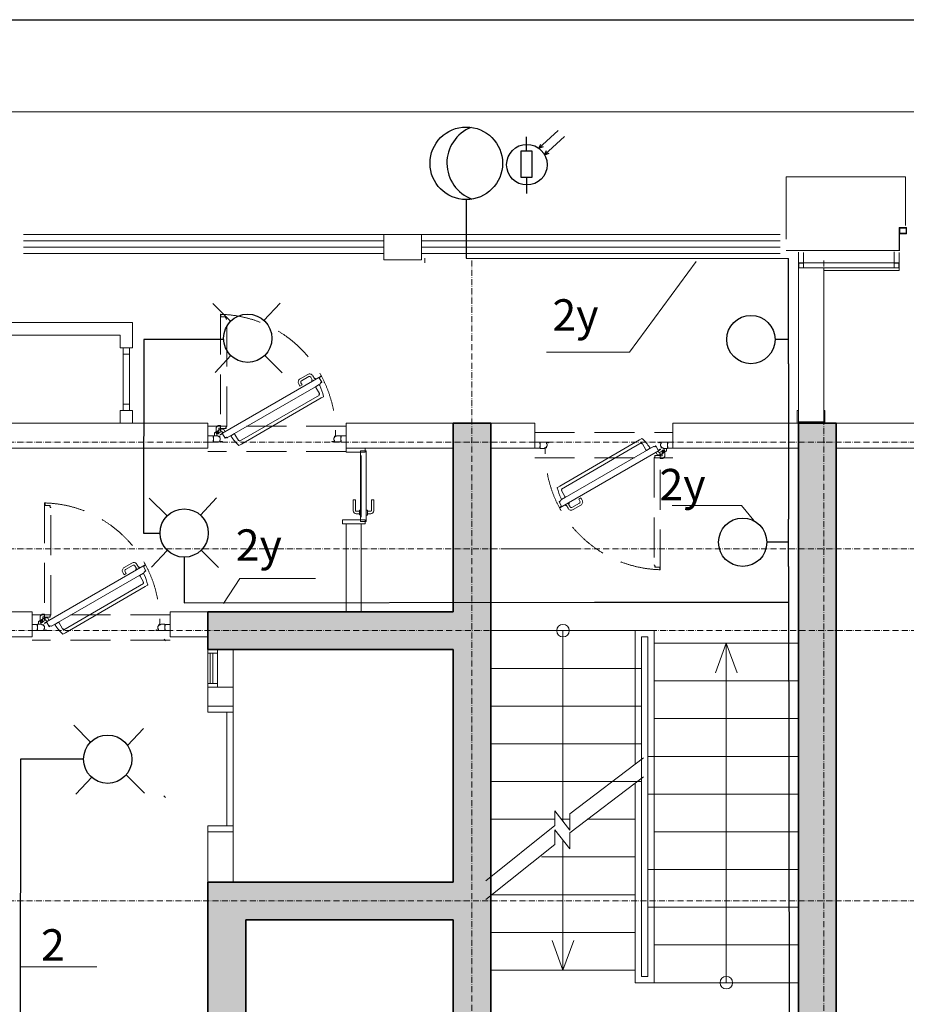
# Model space of a CAD drawing. Units: millimetres. Extents: x 911017 to 3578559, y -910680 to 366122.
# Drawn here: x 1563301 to 1570357, y 189680 to 197511 of the extents above; entities that cross this region are included whole.
import ezdxf

# ---------------------------------------------------------------- set-up
doc = ezdxf.new("R2010")
doc.units = ezdxf.units.MM
doc.header["$LTSCALE"] = 5
doc.linetypes.add('ACAD_ISO10W100', pattern=[18.5, 12, -3, 0.5, -3])
doc.linetypes.add('KALIP$0$HIDDEN', pattern=[9.524999999999995, 6.349999999999998, -3.174999999999998])
doc.layers.get('0').update_dxf_attribs({"lineweight": 18})
doc.layers.get('Defpoints').update_dxf_attribs({"color": 81, "lineweight": 18})
for name, color, linetype, lineweight in [('500', 7, 'Continuous', 18), ('AKS', 7, 'ACAD_ISO10W100', 18), ('demir', 154, 'Continuous', 18), ('DUVAR', 5, 'Continuous', 18), ('gör1', 7, 'Continuous', 18), ('gör2', 252, 'Continuous', 18), ('gör3', 251, 'Continuous', 18), ('KA-PEN', 23, 'Continuous', 18), ('kerpich', 1, 'Continuous', 15), ('kolon', 4, 'Continuous', 35), ('kolon tarama', 22, 'Continuous', 18), ('merdiven', 155, 'Continuous', 18), ('prekast', 14, 'Continuous', 18), ('Двери', 23, 'Continuous', 18), ('Остекление', 161, 'Continuous', 18), ('УТЕПЛЕНИЕ', 45, 'Continuous', 18)]:
    doc.layers.add(name, color=color, linetype=linetype, lineweight=lineweight)
doc.styles.get("Standard").update_dxf_attribs({"font": 'arial.ttf'})

# ---------------------------------------------------------------- blocks, each defined once
blk = doc.blocks.new('KALIP$0$Y K 1')
at = {"layer": 'Defpoints', "linetype": 'KALIP$0$HIDDEN'}
for p, q in [((110.0000000000004, 0), (0, 0)), ((109.9999999999995, -19.99999999999977), (-9.095e-13, -19.99999999999977))]:
    blk.add_line(p, q, dxfattribs=at)
blk.add_lwpolyline([(15.0133288968791, -105.2147609567037), (15.0133288968791, -105.2147609567037), (15.0133288968791, -105.2147609567037, -0.4142135645254845), (14.91332889614568, -105.3147609567095), (14.61332888495235, -105.3147609559528, 0.4142135673598192), (14.51332888494653, -105.4147609576757), (14.51332887302851, -106.1147609552135, -0.414213565644301), (14.31332887079043, -106.3147609552252), (14.11332888495235, -106.3147609559528, 0.4142135623730951), (14.01332888494653, -106.4147609559586), (14.01332886111049, -106.5347609570017), (14.01332888494653, -106.5347609570017, 0.6611121304774744), (14.18263975686568, -106.6068442632095, -0.8162453016744512), (14.36332888501056, -106.9547609548899), (10.43332887779979, -106.9547609565488, 0.41421355827901), (10.33332887779397, -107.0547609551577), (10.33332888734003, -108.9307338607905, -1), (10.01332888733304, -108.9307338607905), (10.01332888733304, -108.9307338607905), (10.01332888733304, -108.9307338607905), (10.01332891415222, -18.2370219315635), (10.01332888077013, -16.2970219302224, -1), (10.33332888077711, -16.2970219302224), (10.33332887123106, -18.03702193379286, 0.4142135579590672), (10.43332887123688, -18.13702193228528), (14.36332887830213, -18.13702193021891, -0.8162452953684084), (14.1826397497789, -18.48493862512987, 0.6611121278507845), (14.01332887838362, -18.55702193183242), (14.01332891415222, -18.55702193183242), (14.01332887838362, -18.67702193290461, 0.4142135623730951), (14.11332887838944, -18.77702193291043), (14.31332886419841, -18.77702192994184, -0.4142135656869223), (14.5133288664656, -18.97702192992437), (14.51332887838361, -19.6770219396858, 0.414213542420111), (14.61332887838944, -19.77702193288132), (14.91332888958277, -19.77702193215373, -0.4142135645254846), (15.01332889031619, -19.87702193215955)], format="xyb", close=True, dxfattribs=at)
blk.add_arc((7.513328914181329, -15.04034389660228), 94.05547076871879, 271.8859963695807, 1.746260584032182, dxfattribs=at)
at = {"layer": 'Двери'}
for points in [[(3.999544697959208, -7.5), (3.999544697959208, -9.015343964099882), (4.399544696439988, -9.015343964099882), (4.399544696439988, -11.01534396409988), (3.999544697959208, -11.01534396409988), (3.999544697959208, -12.5), (0, -12.5), (0, -7.5)], [(106.0004553020408, -7.500000005762558), (106.0004553020408, -9.015343969862442), (105.60045530356, -9.015343969862442), (105.60045530356, -11.01534396986244), (106.0004553020408, -11.01534396986244), (106.0004553020408, -12.50000000576256), (110, -12.50000000576256), (110, -7.500000005762558)], [(5.063660383806564, -14.81001664802898), (5.063660383806564, -12.54034389660228), (7.063660383806562, -12.54034389660228), (7.063660383806562, -14.04034389660228), (6.963660386041738, -14.04034389660228), (6.56366038377746, -14.44034393236506), (6.56366038377746, -15.64034392044414)]]:
    blk.add_lwpolyline(points, close=True, dxfattribs=at)
for points in [[(11.37551759683993, -7.540343906875933, -1), (11.37551759765483, -7.860343906882918), (9.49954469653312, -7.860343897336861, 0.4142135582790023), (9.399544697924284, -7.960343897342682), (9.399544696469093, -8.925343930721283), (9.799544698675165, -8.925343930721283), (9.799544698675165, -10.92534393072128), (9.399544696469093, -10.92534393072128), (9.399544696323572, -11.89034390449524, -1), (9.079544696316589, -11.89034390449524), (9.079544698368409, -11.64034390442248, 0.4142135621685113), (8.979544698362588, -11.54034390448942), (8.979544698377138, -11.54034388065338), (8.859544697334057, -11.54034390448942, 0.4142135623730951), (8.759544697328238, -11.64034390449524), (8.759544696571536, -11.8403438940586, -0.4142135601887395), (8.559544696589, -12.0403438925714), (7.859544699036633, -12.04034390448942, 0.4142135673598192), (7.759544697328237, -12.14034390449524), (7.759544698070385, -12.44034391691093, -0.4142135609452727), (7.659544698064563, -12.54034391642199), (4.499406586954136, -12.54034388065338, -0.4138091023937307), (4.399544697924284, -12.44034397602081), (4.399544697167584, -7.590343952193506, -0.4142135594385411), (4.449544696661178, -7.540343952176044)], [(25.18249406018423, -8.209808208919736), (24.80749406018423, -8.859327261758065), (24.59098770923812, -8.734327261758065, 0.4142135623730951), (24.24948135829201, -8.825833612704175), (21.49948135829201, -13.58897333351859), (21.12448135829201, -14.23849238635692), (18.09339244504648, -12.48849238635691), (18.46839245924915, -11.83897330891884, -0.062786867569271), (24.6089369020095, -4.703238348708978), (26.55749406018423, -5.828238348512531), (90.09469290960362, -42.51145720777964), (91.88525345033024, -43.54523781796847, -0.3267545629589132), (92.00444009314204, -43.81534344534349, -0.0615661292672219), (88.9337945087343, -52.52219222051082), (88.5587945247414, -53.17171124562403), (85.52770561147064, -51.42171124560947), (85.90270561147064, -50.77219219277114), (88.65270561149582, -46.00905247197127, 0.4142135623730951), (88.56119926054971, -45.66754612102516), (88.34469290960362, -45.54254612102518), (88.719692909591, -44.89302706817956)], [(98.62448240314552, -7.540343912638491, 1), (98.62448240231608, -7.860343912645475), (100.5004553034668, -7.860343903099419, -0.4142135582790023), (100.6004553020611, -7.960343903105239), (100.6004553035309, -8.925343936483841), (100.2004553013248, -8.925343936483841), (100.2004553013248, -10.92534393648384), (100.6004553035309, -10.92534393648384), (100.6004553036764, -11.8903439102578, 1), (100.9204553036834, -11.8903439102578), (100.920455301617, -11.64034391018504, -0.4142135621685113), (101.0204553016228, -11.54034391025198), (101.0204553016228, -11.54034388641594), (101.1404553026514, -11.54034391025198, -0.4142135623730951), (101.2404553026572, -11.64034391025779), (101.2404553033993, -11.84034389982116, 0.4142135601887395), (101.440455303411, -12.04034389833396), (102.1404553009488, -12.04034391025198, -0.4142135673598192), (102.2404553026572, -12.1403439102578), (102.240455301915, -12.44034392267349, 0.4142135609452727), (102.3404553019209, -12.54034392218455), (105.5005934130313, -12.54034388641594, 0.4138091023937307), (105.6004553020611, -12.44034398178337), (105.6004553028033, -7.590343957956065, 0.4142135594385411), (105.5504553033242, -7.540343957938602)], [(7.083737909132243, -15.94701995258568), (7.348327290789797, -15.48873770151751, 0.9179603314786922), (7.75222352482356, -14.62656629328874, 1), (7.274434303506633, -15.45412149991842, 0.0427744344733436), (7.348327290789797, -15.48873770151751), (7.083737909132243, -15.94701995258568), (6.537302005135405, -15.63153503631823), (6.390891829739778, -15.08512489431997), (6.990891823779319, -14.04589442010246), (7.537302005135406, -13.89948422874935), (11.00140360237625, -15.8994842597186, 0.4142135623730951), (11.13800614276264, -15.86288171933803), (11.83800615869068, -14.65044612194056), (13.57005696625956, -15.65044612194056), (12.57005696625956, -17.38249692950944), (10.5210188606081, -17.93153503520064)], [(89.35666485102195, -53.63236191324261), (89.35666485102195, -53.63236191324261), (89.35666485102195, -53.63236191324261, -0.4142135645254845), (89.3932673910387, -53.76896445425911), (89.2432673847867, -54.0287720847098, 0.4142135673598192), (89.27986992665437, -54.16537462595477), (89.88608770121216, -54.51537463504499, -0.414213565644301), (89.95929278084749, -54.78857971773866), (89.85929278857115, -54.96178478660202, 0.4142135623730951), (89.89589532895174, -55.09838732698843), (89.9998183663912, -55.15838734815258), (89.99981837830921, -55.15838732750997, 0.6611121304774744), (90.1468997886335, -55.04780146439499, -0.8162453016744512), (90.53854904610185, -55.06527843507408), (88.57354904393313, -58.46875827902109, 0.41421355827901), (88.61015158310386, -58.60536081870897), (90.23479178096618, -59.54334726325824, -1), (90.07479178096268, -59.8204753924753), (90.07479178096268, -59.8204753924753), (90.07479178096268, -59.8204753924753), (11.53173330015396, -14.4736194046357), (9.85164399895967, -13.50361943287489, -1), (10.01164399896316, -13.22649130365782), (11.51852819986716, -14.09649131371018, 0.4142135579590672), (11.65513073894292, -14.0598887725729), (13.620130740686, -10.65640892854819, -0.8162452953684084), (13.83109087261801, -10.98684865149246, 0.6611121278507845), (13.80886141171356, -11.16951782060893), (13.80886142959787, -11.16951778963241), (13.91278446109623, -11.22951782114502, 0.4142135623730951), (14.04938700148264, -11.19291528076445), (14.14938699180364, -11.01971021080578, -0.4142135656869223), (14.4225920736916, -10.94650512808399), (15.02880987075336, -11.2965051226434, 0.414213542420111), (15.16541240524186, -11.25990257885768), (15.31541241020842, -11.00009494766484, -0.4142135645254846), (15.45201495095861, -10.96349240665415)], [(73.3125400766232, -57.76380840856537, -0.4142135623773573), (72.2144638652917, -53.66573219717426), (73.21446386529512, -51.93368138965774), (74.94651467286398, -52.93368138965774), (73.94651467284605, -54.66573219719946, 0.4142135623773572), (74.31254007662321, -56.0317576009965), (80.37471790313951, -59.53175760101107, 0.4142135623763739), (81.74074330693118, -59.16573219721401), (83.04074331881965, -56.91406612672487), (82.7442119624439, -56.74286366829816, -0.414213562361729), (82.6527056114905, -56.40135731736466), (83.02770561147258, -55.75183826449918), (85.78583183376078, -57.34424318139624), (85.41083183376078, -57.99376223423457, -0.4142135623730951), (85.06932548281468, -58.08526858518067), (84.77279412638852, -57.91406612672487), (83.47279411450732, -60.16573219720141, -0.4142135623763734), (79.37471790313951, -61.26380840857995)]]:
    blk.add_lwpolyline(points, format="xyb", close=True, dxfattribs=at)
at = {"layer": 'Двери', "color": 8, "linetype": 'KALIP$0$HIDDEN'}
blk.add_lwpolyline([(6.513328914181329, -15.12164520099759), (7.042507676538662, -15.12164520155056, 0.9179603314786922), (7.991118135498255, -15.04034389660228, 1), (7.035539692864404, -15.04034389660228, 0.0427744344733436), (7.042507676538662, -15.12164520155056), (6.513328914181329, -15.12164520099759), (6.513328914181329, -14.49067536846269), (6.913328890339471, -14.09067536619841), (8.113328878418544, -14.09067536619841), (8.51332891418133, -14.49067536846269), (8.513328878412722, -18.49067536844813, 0.4142135623730951), (8.613328878418544, -18.59067536845396), (10.01332891418133, -18.59067536619841), (10.01332891418133, -20.59067536619841), (8.01332891418133, -20.59067536619841), (6.513328914181329, -19.09067536622751)], format="xyb", close=True, dxfattribs=at)
at = {"layer": 'Двери'}
for centre, start, end in [((8.90296750809648, -11.80830860137939), 214.265850371343, 324.0357716802782), ((11.06883121575811, -8.272379279136658), 34.26584670767681, 144.0357679121822), ((98.93116878424186, -8.272379284899216), 35.96423208781776, 145.7341532923232), ((101.0970324919035, -11.80830860714195), 215.9642283197218, 325.7341496286571)]:
    blk.add_arc(centre, 0.4120798684869035, start, end, dxfattribs=at)

msp = doc.modelspace()

# ---------------------------------------------------------------- hatches: boundary and pattern name
at = {"layer": 'kolon tarama'}
h = msp.add_hatch(dxfattribs=at)
h.set_pattern_fill('ANSI35', color=256, scale=800, angle=360, style=0)
h.set_pattern_definition([(44.99999999999999, (-1896304.192063475, -1501232.35471745), (-141.4213562373094, 141.4213562373096), []), (44.99999999999999, (-1896162.770707475, -1501232.35471745), (-141.4213562373094, 141.4213562373096), [250, -50, 0, -50])])
h.paths.add_polyline_path([(1578849.393977066, 185301.954574369), (1578849.393977066, 185601.954574369), (1577649.393977066, 185601.954574369), (1577649.393977066, 185301.954574369)])
h.paths.add_polyline_path([(1578849.393977066, 181601.954574369), (1578849.393977066, 182001.954574369), (1577649.393977066, 181964.7868992538), (1577649.393977066, 181601.954574369)])
h.paths.add_polyline_path([(1578849.393977066, 188901.9545743697), (1578849.393977066, 189301.9545743698), (1577649.393977066, 189301.9545743698), (1577649.393977066, 188901.9545743697)])
h.paths.add_polyline_path([(1573149.393977065, 188901.954574369), (1573549.393977065, 188901.954574369), (1573549.393977065, 189701.9545743698), (1573549.393977065, 189901.9545743698), (1573149.393977065, 189901.9545743698)])
h.paths.add_polyline_path([(1573549.393977065, 194301.9545743698), (1573149.393977065, 194301.9545743698), (1573149.393977065, 193101.9545743698), (1573549.393977065, 193101.9545743698)])
h.paths.add_polyline_path([(1577649.393977066, 193101.9545743698), (1578849.393977066, 193101.9545743698), (1578849.393977066, 193501.9545743691), (1578049.393977065, 193501.9545743691), (1578049.393977065, 194301.9545743698), (1577649.393977066, 194301.9545743698)])
h.paths.add_polyline_path([(1559549.393977065, 177801.954574369), (1559149.393977065, 177801.954574369), (1559149.393977065, 176601.954574369), (1559549.393977065, 176601.954574369)])
h.paths.add_polyline_path([(1562799.393977065, 176601.954574369), (1563199.393977066, 176601.954574369), (1563199.393977066, 177801.954574369), (1562799.393977065, 177801.954574369)])
h.paths.add_polyline_path([(1566299.393977065, 176601.954574369), (1566499.393977065, 176601.954574369), (1566499.393977065, 177801.954574369), (1566299.393977065, 177801.954574369), (1566199.393977066, 177801.954574369), (1566199.393977066, 176601.954574369)])
h.paths.add_polyline_path([(1569899.393977066, 176601.954574369), (1569899.393977066, 177801.954574369), (1569499.393977065, 177801.954574369), (1569499.393977065, 176601.954574369)])
h.paths.add_polyline_path([(1573549.393977065, 176601.954574369), (1573549.393977065, 177801.954574369), (1573149.393977065, 177801.954574369), (1573149.393977065, 176601.954574369)])
h.paths.add_polyline_path([(1578049.393977065, 177401.954574369), (1578849.393977066, 177401.954574369), (1578849.393977066, 177801.954574369), (1577649.393977066, 177801.954574369), (1577649.393977066, 177301.9545726868), (1577649.393977066, 176601.954574369), (1578049.393977065, 176601.954574369)])
h.paths.add_polyline_path([(1563199.393977066, 185301.954574369), (1563199.393977066, 185601.954574369), (1559149.393977065, 185601.954574369), (1559149.393977065, 185301.954574369)])
h.paths.add_polyline_path([(1564549.393977066, 185601.954574369), (1564549.393977066, 185301.954574369), (1568149.393977066, 185301.954574369), (1568149.393977066, 185601.954574369)])
h.paths.add_polyline_path([(1569499.393977065, 185601.954574369), (1569499.393977065, 185301.954574369), (1573549.393977065, 185301.954574369), (1573549.393977065, 185601.954574369)])
h.paths.add_polyline_path([(1559549.393977065, 182001.954574369), (1559149.393977065, 182001.954574369), (1559149.393977065, 181201.954574369), (1559149.393977065, 181001.954574369), (1559549.393977065, 181001.954574369), (1559549.393977065, 181201.954574369)])
h.paths.add_polyline_path([(1562799.393977065, 181601.954574369), (1563199.393977066, 181601.954574369), (1563199.393977066, 182401.954574369), (1563199.39397706, 182601.954574369), (1562799.393977065, 182601.954574369), (1562799.393977065, 182401.954574369)])
h.paths.add_polyline_path([(1564549.393977066, 181901.954574369), (1564549.393977066, 181601.954574369), (1568149.393977066, 181601.954574369), (1568149.393977066, 181901.954574369)])
h.paths.add_polyline_path([(1569899.393977066, 182601.954574369), (1569499.393977065, 182601.954574369), (1569499.393977065, 182401.954574369), (1569499.393977065, 181601.954574369), (1569899.393977066, 181601.954574369)])
h.paths.add_polyline_path([(1573149.393977065, 181251.954574369), (1573149.393977065, 181001.954574369), (1573549.393977065, 181001.954574369), (1573549.393977065, 181251.954574369), (1573549.393977065, 182001.954574369), (1573149.393977065, 182001.954574369)])
h.paths.add_polyline_path([(1566749.393977065, 190651.9545743691), (1564799.393977065, 190651.9545743691), (1564799.393977065, 187701.954574369), (1565099.393977065, 187701.954574369), (1565099.393977065, 190351.9545743691), (1566749.393977065, 190351.9545743691), (1566749.393977066, 187701.954574369), (1567049.393977065, 187701.954574369), (1567049.393977065, 194301.9545743698), (1566749.393977065, 194301.9545743698), (1566749.393977065, 192801.9545743691), (1565099.393977065, 192801.9545743691), (1564799.393977065, 192801.9545743691), (1564799.393977064, 192501.9545743691), (1566749.393977065, 192501.9545743691)])
h.paths.add_polyline_path([(1569499.393977065, 188451.954574369), (1569799.393977065, 188451.954574369), (1569799.393977065, 194301.9545743698), (1569499.393977065, 194301.9545743698)])
h.paths.add_polyline_path([(1555049.393977065, 181601.954574369), (1555049.393977065, 182001.954574369), (1553849.393977066, 182001.954574369), (1553849.393977066, 181601.954574369)])
h.paths.add_polyline_path([(1553849.393977066, 185601.954574369), (1553849.393977066, 185301.954574369), (1555049.393977065, 185301.954574369), (1555049.393977065, 185601.954574369)])
h.paths.add_polyline_path([(1555049.393977065, 188901.954574369), (1555049.393977065, 189301.9545743698), (1553849.393977066, 189301.9545743698), (1553849.393977066, 188901.9545743697)])
h.paths.add_polyline_path([(1554649.393977065, 193501.9545743691), (1553849.393977066, 193501.9545743691), (1553849.393977066, 193101.9545743698), (1555049.393977065, 193101.9545743698), (1555049.393977065, 193701.9545743698), (1555049.393977065, 194301.9545743698), (1554649.393977065, 194301.9545743698)])
h.paths.add_polyline_path([(1559549.393977065, 194301.9545743698), (1559149.393977065, 194301.9545743698), (1559149.393977065, 193101.9545743698), (1559549.393977065, 193101.9545743698)])
h.paths.add_polyline_path([(1559549.393977065, 189701.9545743698), (1559549.393977065, 189901.9545743698), (1559149.393977065, 189901.9545743698), (1559149.393977065, 189701.9545743698), (1559149.393977065, 188901.954574369), (1559549.393977065, 188901.954574369)])
h.paths.add_polyline_path([(1563199.393977066, 194301.9545743698), (1562899.393977065, 194301.9545743698), (1562899.393977065, 188451.954574369), (1563199.393977066, 188451.954574369)])
h.paths.add_polyline_path([(1554649.393977065, 177401.954574369), (1554649.393977065, 176601.954574369), (1555049.393977065, 176601.954574369), (1555049.393977065, 177801.954574369), (1553849.393977066, 177801.954574369), (1553849.393977066, 177401.954574369)])

# ---------------------------------------------------------------- linework, layer by layer
at = {"color": 6, "lineweight": 25}
for p, q in [((1567431.616013466, 196488.3172087229), (1567586.131110571, 196629.586007879)), ((1567335.292859037, 196468.1193209069), (1567335.292859037, 196578.384457638)), ((1567477.704059999, 196436.7896168721), (1567636.815271728, 196582.260514113)), ((1567431.616013466, 196488.3172087229), (1567447.134731323, 196521.6215307999)), ((1567431.616013466, 196488.3172087229), (1567469.491152668, 196501.872216496)), ((1567477.730958711, 196436.8142096065), (1567493.358734227, 196469.9992480563)), ((1567477.730958711, 196436.8142096065), (1567515.715155573, 196450.2499337524)), ((1567335.292859037, 196255.2771305399), (1567335.292859037, 196127.6598491369))]:
    msp.add_line(p, q, dxfattribs=at)
at = {"color": 6, "lineweight": 30}
for p, q in [((1566854.953454637, 196080.0785090913), (1566854.953454637, 195613.4597023615)), ((1566854.953454637, 195613.4597023615), (1569420.057774411, 195610.425578815)), ((1569419.518461026, 195154.4800405511), (1569420.057774411, 195610.425578815)), ((1564837.789479121, 195254.7807455104), (1564979.861986085, 195112.8698281742)), ((1564837.789479121, 195254.7807455104), (1564979.861986085, 195112.8698281742)), ((1565372.65653618, 195255.9658277897), (1565244.605252646, 195119.4960973798)), ((1565372.65653618, 195255.9658277897), (1565244.605252646, 195119.4960973798)), ((1569419.453342546, 194773.5347109388), (1569419.518461026, 195154.4800405511)), ((1564288.489035058, 194966.3911019154), (1564285.023465056, 193427.9852910801)), ((1564923.836422852, 194966.4079442195), (1564288.489035, 194966.3758096298)), ((1569419.486428702, 194967.089852834), (1569311.936084037, 194967.1082374009)), ((1564981.660715317, 194839.2648561783), (1564855.299500026, 194704.5963037887)), ((1564981.660715317, 194839.2648561783), (1564855.299500026, 194704.5963037887)), ((1565251.788145189, 194841.2529509131), (1565390.174188184, 194703.0243046565)), ((1565251.788145189, 194841.2529509131), (1565390.174188184, 194703.0243046565)), ((1569419.453342546, 194773.5347109388), (1569418.644202231, 193538.3057796708)), ((1564331.988790647, 193705.9453004102), (1564474.061297611, 193564.034383074)), ((1564866.855847706, 193707.1303826895), (1564738.804564172, 193570.6606522796)), ((1569418.019599857, 193161.1846618861), (1569418.644202231, 193538.3057796708)), ((1564285.023465056, 193427.9852910801), (1564413.370992649, 193428.0522101744)), ((1569417.105284438, 193355.0213880036), (1569247.336821313, 193354.7581883483)), ((1564475.860026843, 193290.4294110781), (1564349.498811552, 193155.7608586886)), ((1564745.987456715, 193292.417505813), (1564884.37349971, 193154.1888595563)), ((1564609.917683477, 193235.9475554146), (1564609.917683477, 192874.2356568332)), ((1569418.019599857, 193161.1846618861), (1569426.935021058, 188987.7973221)), ((1564609.917683477, 192874.2356568332), (1567874.111233608, 192877.3830156947)), ((1567874.10920476, 192877.332543219), (1569418.447316543, 192877.354574368))]:
    msp.add_line(p, q, dxfattribs=at)
for p, q in [((1566524.74631161, 195613.4597023615), (1566524.74631161, 195575.666311335)), ((1568154.111233608, 194867.354574368), (1568684.111233608, 195587.354574368)), ((1567494.111233608, 194867.354574368), (1568154.111233608, 194867.354574368)), ((1568494.111233608, 193647.354574368), (1569044.111233608, 193647.354574368)), ((1569044.111233608, 193647.354574368), (1569144.111233608, 193527.354574368)), ((1565054.111233608, 193067.354574368), (1564924.111233608, 192867.354574368)), ((1565654.111233608, 193067.354574368), (1565054.111233608, 193067.354574368)), ((1563914.111233608, 189977.354574368), (1563304.111233608, 189977.354574368))]:
    msp.add_line(p, q)
at = {"color": 5}
for p, q in [((1567719.966345439, 193301.9545743677), (1567149.144311589, 193301.9545743677)), ((1564449.81778246, 192583.0306678889), (1564462.168147234, 192570.8909753003)), ((1564448.990683529, 191338.011634103), (1564461.341048304, 191325.8719415143)), ((1564950.878533197, 191131.7507098823), (1564948.081613041, 191128.388468598))]:
    msp.add_line(p, q, dxfattribs=at)
at = {"color": 5, "lineweight": 30}
for p, q in [((1563730.728262807, 191900.970875946), (1563865.674634208, 191765.4128065129)), ((1564287.02566497, 191874.0645912422), (1564159.549439066, 191738.1792026813)), ((1563307.720324454, 191630.6615786197), (1563303.107509758, 186728.5309204276)), ((1563809.081254936, 191629.2200499092), (1563307.718968002, 191629.2200499092)), ((1563874.599499003, 191485.4549866139), (1563748.238283712, 191350.7864342244)), ((1564148.213677139, 191505.3958888978), (1564294.679850015, 191360.35920285))]:
    msp.add_line(p, q, dxfattribs=at)
at = {"color": 6, "lineweight": 25}
msp.add_lwpolyline([(1567292.83209744, 196468.1193209069), (1567377.753620634, 196468.1193209069), (1567377.753620634, 196255.2771305399), (1567292.83209744, 196255.2771305399)], close=True, dxfattribs=at)
at = {"ltscale": 0.7}
for points in [[(1568249.393977066, 192351.9545743678), (1567049.393977065, 192351.9545743678), (1567049.393977065, 192051.9545743692), (1568249.393977066, 192051.9545743692)], [(1568249.393977065, 191751.9545743706), (1567049.393977064, 191751.9545743706), (1567049.393977064, 191451.954574372), (1568249.393977065, 191451.954574372)], [(1568299.393977065, 191651.9545743691), (1569499.393977064, 191651.9545743691), (1569499.393977064, 191351.9545743692), (1568299.393977065, 191351.9545743692), (1568299.393977065, 191651.9545743691)], [(1568299.393977066, 190751.9545743691), (1569499.393977065, 190751.9545743691), (1569499.393977065, 190451.9545743692), (1568299.393977066, 190451.9545743692), (1568299.393977066, 190751.9545743691)]]:
    msp.add_lwpolyline(points, close=True, dxfattribs=at)
at = {"color": 6, "lineweight": 25}
for centre, radius in [((1566854.953454637, 196368.5604216065), 288.4819125151262), ((1567337.209218104, 196357.501369806), 161.3239806167752)]:
    msp.add_circle(centre, radius, dxfattribs=at)
at = {"color": 6, "lineweight": 30}
for centre in [(1565115.718371951, 194976.9545743689), (1565115.718371951, 194976.9545743689), (1569119.764510183, 194967.1082374009), (1564609.917683477, 193428.1191292687), (1569054.570646389, 193354.7581883483)]:
    msp.add_circle(centre, 192.1715738541361, dxfattribs=at)
at = {"color": 5, "lineweight": 30}
msp.add_circle((1564001.252828791, 191629.2200499092), 192.1715738541361, dxfattribs=at)
at = {"color": 6, "lineweight": 25}
msp.add_arc((1567006.798586246, 196370.4189514219), 306.0434027209436, 111.8274607747056, 249.5750286749831, dxfattribs=at)
at = {"layer": '500', "color": 7, "lineweight": 25}
msp.add_line((1547266.022550083, 197510.634418471), (1589489.45807363, 197510.634418471), dxfattribs=at)
at = {"layer": '500'}
msp.add_line((1588769.131359033, 196777.0325249131), (1549269.131359035, 196777.0325249131), dxfattribs=at)
at = {"layer": 'AKS', "ltscale": 0.8}
for p, q in [((1566899.393977065, 195596.2240438152), (1566899.393977065, 174574.1664848001)), ((1569699.393977065, 195595.5591946191), (1569699.393977065, 174574.1664848001)), ((1551294.136574742, 194151.9545743691), (1581301.473026555, 194151.9545743691)), ((1551294.136574742, 193301.9545743677), (1581301.473026555, 193301.9545743677)), ((1551228.71488879, 192651.9545743677), (1581301.473026555, 192651.9545743677)), ((1551294.136574742, 190501.9545743691), (1581301.473026555, 190501.9545743691))]:
    msp.add_line(p, q, dxfattribs=at)
at = {"layer": 'demir'}
for p, q in [((1570299.393977065, 195808.1591457194), (1570299.393977066, 195858.1591457194)), ((1570299.393977065, 195808.1591457194), (1570299.393977065, 195676.2917309406)), ((1570302.393977066, 195808.1591457194), (1570302.393977066, 195673.2917309399)), ((1570299.393977065, 195676.2917309406), (1569399.393977066, 195676.2917309406)), ((1570255.749708954, 195576.2917309406), (1569544.226121509, 195576.2917309406)), ((1569489.393977065, 194301.9545743698), (1569489.393977065, 194401.9545743698)), ((1569489.393977065, 194401.9545743698), (1569499.39397707, 194401.954574368)), ((1569499.393977065, 194311.9545743698), (1569499.393977065, 194401.954574368)), ((1569699.393977065, 194311.9545743717), (1569699.393977065, 194401.9545743717)), ((1569699.393977065, 194401.9545743717), (1569709.393977065, 194401.9545743717)), ((1569709.393977065, 194401.9545743717), (1569709.393977065, 194301.9545743717)), ((1569499.393977065, 194301.9545743698), (1569489.393977065, 194301.9545743698)), ((1569699.393977065, 194311.9545743717), (1569499.393977065, 194311.9545743698)), ((1569709.393977065, 194301.9545743717), (1569499.393977065, 194301.9545743698))]:
    msp.add_line(p, q, dxfattribs=at)
at = {"layer": 'demir', "ltscale": 0.7}
for p, q in [((1569499.393977066, 195576.2917309406), (1569499.393977066, 195661.2287080861)), ((1569539.393977066, 195576.2917309406), (1569539.393977066, 195658.0343184564)), ((1570259.393977065, 195576.2917309406), (1570259.393977065, 195663.4200102566)), ((1570299.393977065, 195576.2917309406), (1570299.393977065, 195659.8940917209))]:
    msp.add_line(p, q, dxfattribs=at)
at = {"layer": 'demir'}
for points in [[(1570359.393977065, 195808.1591457194), (1570299.393977065, 195808.1591457194), (1570299.393977065, 195858.1591457194), (1570359.393977065, 195858.1591457194)], [(1570354.393977065, 195813.1591457194), (1570304.393977065, 195813.1591457194), (1570304.393977065, 195853.1591457194), (1570354.393977065, 195853.1591457194)], [(1569499.393977066, 195536.2917309406), (1569539.393977066, 195536.2917309406), (1569539.393977066, 195576.2917309406), (1569499.393977066, 195576.2917309406)], [(1569501.393977066, 195538.2917309396), (1569537.393977066, 195538.2917309396), (1569537.393977066, 195574.2917309396), (1569501.393977066, 195574.2917309396)], [(1570259.393977066, 195536.2917309406), (1570299.393977066, 195536.2917309406), (1570299.393977066, 195576.2917309406), (1570259.393977066, 195576.2917309406)], [(1570261.393977067, 195538.2917309396), (1570297.393977067, 195538.2917309396), (1570297.393977067, 195574.2917309396), (1570261.393977067, 195574.2917309396)]]:
    msp.add_lwpolyline(points, close=True, dxfattribs=at)
at = {"layer": 'DUVAR'}
for p, q in [((1566499.393977066, 195801.9545743689), (1566199.393977065, 195801.9545743689)), ((1566199.393977065, 195801.9545743689), (1566199.393977065, 195601.9545743689)), ((1566499.393977066, 195601.9545743689), (1566499.393977066, 195801.9545743689)), ((1566199.393977065, 195601.9545743689), (1566499.393977066, 195601.9545743689)), ((1569499.393977064, 194301.9545743698), (1569499.393977063, 195536.2917309406)), ((1569499.393977065, 195536.2917309406), (1569699.393977064, 195536.2917309406)), ((1569699.393977065, 194301.9545743698), (1569699.393977064, 195536.2917309406)), ((1563199.393977066, 194301.9545743698), (1564799.393977065, 194301.9545743698)), ((1564799.393977065, 194101.9545743691), (1564799.393977065, 194301.9545743698)), ((1565899.393977065, 194301.9545743698), (1566749.393977065, 194301.9545743698)), ((1565899.393977065, 194101.9545743691), (1565899.393977065, 194301.9545743698)), ((1567049.393977065, 194301.9545743698), (1567399.393977063, 194301.9545743698)), ((1567399.393977063, 194101.9545743121), (1567399.393977063, 194301.9545743121)), ((1568499.393977062, 194301.9545743698), (1569499.393977065, 194301.9545743698)), ((1568499.393977063, 194101.9545743691), (1568499.393977062, 194301.9545743698)), ((1570699.393977058, 194301.9545743698), (1569799.393977065, 194301.9545743698)), ((1563199.393977066, 194101.9545743691), (1564799.393977065, 194101.9545743691)), ((1565899.393977065, 194101.9545743691), (1566749.393977065, 194101.9545743691)), ((1567049.393977065, 194101.9545743691), (1567399.393977063, 194101.9545743691)), ((1568499.393977062, 194101.9545743691), (1569499.393977065, 194101.9545743691)), ((1570699.393977058, 194101.9545743691), (1569799.393977065, 194101.9545743691)), ((1563199.393977066, 192801.9545743691), (1563399.393977065, 192801.9545743691)), ((1563399.393977065, 192601.9545743684), (1563399.393977065, 192801.9545743691)), ((1564499.393977065, 192801.9545743691), (1564799.393977065, 192801.9545743691)), ((1564499.393977065, 192601.9545743684), (1564499.393977065, 192801.9545743691)), ((1563199.393977066, 192601.9545743684), (1563399.393977065, 192601.9545743684)), ((1564499.393977065, 192601.9545743684), (1564799.393977065, 192601.9545743684)), ((1564799.393977065, 192201.9545743691), (1564799.393977065, 192051.9545743691)), ((1564999.393977066, 192201.9545743691), (1564799.393977065, 192201.9545743691)), ((1564999.393977066, 192201.9545743691), (1564999.393977066, 192051.9545743691)), ((1564999.393977066, 192051.9545743691), (1564799.393977065, 192051.9545743691)), ((1564799.393977065, 191051.9545743691), (1564799.393977065, 190651.9545743691)), ((1564999.393977066, 191051.9545743691), (1564799.393977065, 191051.9545743691)), ((1564999.393977066, 191051.9545743691), (1564999.393977066, 190651.9545743691))]:
    msp.add_line(p, q, dxfattribs=at)
at = {"layer": 'DUVAR', "ltscale": 100}
for p, q in [((1564199.39398083, 195101.9545743698), (1563199.39398083, 195101.9545743689)), ((1564199.39398083, 194901.9545743698), (1564199.39398083, 195101.9545743689)), ((1564099.39398083, 195001.9545743698), (1563199.39398083, 195001.9545743689)), ((1564099.39398083, 194901.9545743698), (1564099.39398083, 195001.9545743698)), ((1564099.39398083, 194901.9545743698), (1564199.39398083, 194901.9545743698)), ((1564099.39398083, 194301.9545743815), (1564099.39398083, 194401.9545743698)), ((1564099.39398083, 194401.9545743698), (1564199.39398083, 194401.9545743698)), ((1564199.39398083, 194301.9545743815), (1564199.39398083, 194401.9545743698))]:
    msp.add_line(p, q, dxfattribs=at)
at = {"layer": 'gör1'}
for p, q in [((1563332.042766837, 195751.9545743684), (1566199.393977065, 195751.9545743684)), ((1563332.042766837, 195701.9545743684), (1566199.393977065, 195701.9545743684)), ((1566499.393977066, 195751.9545743684), (1569351.661240541, 195751.9545743684)), ((1566499.393977066, 195701.9545743684), (1569351.661240541, 195701.9545743682))]:
    msp.add_line(p, q, dxfattribs=at)
at = {"layer": 'gör2'}
for p, q in [((1563332.042766837, 195801.9545743682), (1566199.393977065, 195801.9545743689)), ((1566499.393977066, 195801.9545743691), (1569351.661240541, 195801.9545743696)), ((1563332.042766837, 195651.954574368), (1566199.393977065, 195651.9545743684)), ((1566499.393977066, 195651.9545743689), (1569351.661240541, 195651.9545743696)), ((1566019.393977063, 194044.4760732998), (1566019.394027167, 193555.5007587757))]:
    msp.add_line(p, q, dxfattribs=at)
at = {"layer": 'gör3'}
for p, q in [((1570349.393977065, 196260.2393278307), (1569399.393977066, 196260.2393278307)), ((1569399.393977066, 196260.2393278307), (1569399.393977066, 195765.3372853019)), ((1570349.393977065, 196260.2393278307), (1570349.393977065, 195873.7878334606)), ((1564799.393977065, 192231.9545743691), (1564799.393977065, 192471.9545743696)), ((1564874.393977065, 192231.9545743689), (1564874.393977065, 192471.9545743691)), ((1564999.393977066, 192501.9545743691), (1564999.393977066, 192201.9545743691))]:
    msp.add_line(p, q, dxfattribs=at)
at = {"layer": 'KA-PEN', "ltscale": 20}
for p, q in [((1564124.39398083, 194851.9545743698), (1564124.39398083, 194451.9545743698)), ((1564174.39398083, 194851.9545743698), (1564174.39398083, 194451.9545743698))]:
    msp.add_line(p, q, dxfattribs=at)
at = {"layer": 'KA-PEN', "linetype": 'Continuous'}
for p, q in [((1566014.393926948, 193520.9545743701), (1566014.393977117, 194082.9545743703)), ((1566059.393977065, 194082.9545743703), (1566014.393977117, 194082.9545743703)), ((1566059.393926948, 193520.9545743696), (1566059.393977065, 194081.9545743712)), ((1566059.393977065, 194082.9545743703), (1566059.393977065, 194081.9545743712)), ((1566059.393926948, 193520.9545743696), (1566014.393926948, 193520.9545743701))]:
    msp.add_line(p, q, dxfattribs=at)
at = {"layer": 'KA-PEN', "ltscale": 20}
for points in [[(1564174.39398083, 194851.9545743698), (1564174.39398083, 194901.9545743698), (1564124.39398083, 194901.9545743698), (1564124.39398083, 194851.9545743698)], [(1564174.39398083, 194401.9545743698), (1564174.39398083, 194451.9545743698), (1564124.39398083, 194451.9545743698), (1564124.39398083, 194401.9545743698)]]:
    msp.add_lwpolyline(points, close=True, dxfattribs=at)
at = {"layer": 'KA-PEN', "linetype": 'Continuous'}
for points in [[(1566019.393977065, 194101.9545743689), (1566049.393977065, 194101.9545743689), (1566049.393977065, 194071.9545743689), (1565899.393977065, 194071.9545743689), (1565899.393977065, 194101.9545743689)], [(1566019.393977065, 194101.9545743703), (1566049.393977065, 194101.9545743703), (1566049.393977065, 194082.9545743703)], [(1565899.394027182, 193501.9545743698), (1565869.394027182, 193501.9545743698), (1565869.394027182, 193531.9545743689), (1566049.394027182, 193531.9545743689), (1566049.394027182, 193501.9545743689), (1566019.394027182, 193501.9545743689)], [(1566019.393926947, 193501.9545743698), (1566049.393926947, 193501.9545743698), (1566049.393926948, 193520.9545743696)]]:
    msp.add_lwpolyline(points, dxfattribs=at)
at = {"layer": 'KA-PEN'}
for points in [[(1566004.393926947, 193600.9545743694), (1565979.393926947, 193600.9545743705, -0.4142135623730951), (1565974.393926947, 193605.9545743705), (1565974.393926946, 193690.9545743694), (1565954.393926946, 193690.9545743687), (1565954.393926947, 193605.9545743703)], [(1566069.393926947, 193600.9545743696), (1566094.393926947, 193600.9545743717, 0.4142135623730951), (1566099.393926947, 193605.954574371), (1566099.393926946, 193690.9545743696), (1566119.393926946, 193690.9545743698), (1566119.393926947, 193605.9545743715)], [(1566014.393926947, 193570.9545743691), (1566009.393926947, 193570.9545743694, -0.4142135623730951), (1566004.393926947, 193575.9545743694), (1566004.393926947, 193605.9545743694, -0.4142135623730951), (1566009.393926947, 193610.9545743696), (1566014.393926947, 193610.9545743694)], [(1566059.393926947, 193570.9545743703), (1566064.393926947, 193570.9545743703, 0.4142135623730951), (1566069.393926947, 193575.9545743694), (1566069.393926947, 193605.9545743696, 0.4142135623730951), (1566064.393926947, 193610.9545743696), (1566059.393926947, 193610.9545743696)]]:
    msp.add_lwpolyline(points, format="xyb", dxfattribs=at)
for points in [[(1565979.393926947, 193580.9545743687), (1566004.393926947, 193580.9545743696)], [(1566094.393926947, 193580.9545743696), (1566069.393926947, 193580.954574371)]]:
    msp.add_lwpolyline(points, dxfattribs=at)
for centre, start, end in [((1565979.393926947, 193605.9545743705), 180, 270), ((1566094.393926947, 193605.9545743708), 270, 0)]:
    msp.add_arc(centre, 25, start, end, dxfattribs=at)
at = {"layer": 'kerpich'}
for p, q in [((1565899.393977065, 193501.9545743689), (1565899.393977065, 192801.9545743689)), ((1565899.393977065, 193501.9545743689), (1566019.393977065, 193501.9545743689)), ((1566019.393977065, 193501.9545743689), (1566019.393977065, 192801.9545743689))]:
    msp.add_line(p, q, dxfattribs=at)
at = {"layer": 'kolon'}
for p, q in [((1566749.393977065, 194301.9545743698), (1566749.393977065, 192801.9545743691)), ((1566749.393977065, 194301.9545743698), (1567049.393977065, 194301.9545743698)), ((1567049.393977065, 194301.9545743698), (1567049.393977065, 187701.954574369)), ((1569799.393977065, 194301.9545743698), (1569499.393977065, 194301.9545743698)), ((1569499.393977065, 194301.9545743698), (1569499.393977065, 188451.954574369)), ((1569799.393977065, 188451.954574369), (1569799.393977065, 194301.9545743698)), ((1564799.393977065, 192801.9545743691), (1566749.393977065, 192801.9545743691)), ((1564799.393977065, 192501.9545743691), (1564799.393977065, 192801.9545743691)), ((1564799.393977065, 192501.9545743691), (1566749.393977065, 192501.9545743691)), ((1566749.393977065, 192501.9545743691), (1566749.393977065, 190651.9545743691)), ((1564799.393977065, 190651.9545743691), (1566749.393977065, 190651.9545743691)), ((1564799.393977065, 190651.9545743691), (1564799.393977065, 187701.954574369)), ((1565099.393977065, 190351.9545743691), (1566749.393977065, 190351.9545743691)), ((1565099.393977065, 190351.9545743691), (1565099.393977065, 187701.954574369)), ((1566749.393977065, 190351.9545743691), (1566749.393977066, 187701.954574369))]:
    msp.add_line(p, q, dxfattribs=at)
at = {"layer": 'merdiven', "ltscale": 100}
for p, q in [((1567059.393977065, 192651.9545743691), (1568199.393977065, 192651.9545743691)), ((1567624.393977065, 191135.9789542339), (1567624.393977065, 192651.9545743691)), ((1568199.393977066, 192651.9545743691), (1568199.393977066, 191589.2371830661)), ((1568199.393977066, 192651.9545743691), (1568349.393977066, 192651.9545743691)), ((1568349.393977066, 192651.9545743691), (1568349.393977065, 189851.9545743691)), ((1568249.393977066, 192601.9545743691), (1568249.393977065, 191627.14479176)), ((1568249.393977066, 192601.9545743691), (1568299.393977066, 192601.9545743691)), ((1568299.393977066, 192601.9545743691), (1568299.393977066, 189901.9545743691)), ((1568349.393977065, 192551.9545743691), (1569499.393977065, 192551.9545743691)), ((1568924.393977065, 189851.9545743691), (1568924.393977065, 192551.9545743691)), ((1567059.393977065, 192351.9545743691), (1568199.393977065, 192351.9545743691)), ((1568349.393977065, 192251.9545743691), (1569499.393977065, 192251.9545743691)), ((1567059.393977065, 192051.9545743691), (1568199.393977065, 192051.9545743691)), ((1569499.393977065, 191951.9545743691), (1568349.393977065, 191951.9545743691)), ((1567059.393977065, 191751.9545743691), (1568199.393977065, 191751.9545743691)), ((1569499.393977065, 191651.9545743691), (1568349.393977065, 191651.9545743691)), ((1568249.393977065, 191477.1447917609), (1568249.393977065, 189901.9545743691)), ((1567059.393977065, 191451.9545743691), (1568018.318708248, 191451.9545743691)), ((1568199.393977065, 191439.2371830652), (1568199.393977066, 189851.9545743691)), ((1569499.393977065, 191351.9545743691), (1568349.393977065, 191351.9545743691)), ((1567624.393977065, 189951.9545743691), (1567624.393977065, 190985.9789542339)), ((1569499.393977065, 191051.9545743691), (1568349.393977065, 191051.9545743691)), ((1569499.393977065, 190751.9545743691), (1568349.393977065, 190751.9545743691)), ((1569499.393977065, 190451.9545743691), (1568349.393977065, 190451.9545743691)), ((1569499.393977065, 190151.9545743691), (1568349.393977065, 190151.9545743691)), ((1568199.393977065, 189951.9545743691), (1567059.393977065, 189951.9545743691)), ((1568299.393977066, 189901.9545743691), (1568249.393977065, 189901.9545743691)), ((1568349.393977065, 189851.9545743691), (1568199.393977066, 189851.9545743691)), ((1569499.393977065, 189851.9545743691), (1568349.393977065, 189851.954574368))]:
    msp.add_line(p, q, dxfattribs=at)
at = {"layer": 'merdiven'}
for p, q in [((1568924.393977065, 192551.9545743691), (1568838.888941234, 192317.0314191731)), ((1568924.393977065, 192551.9545743691), (1569009.899012897, 192317.0314191731)), ((1568266.152631739, 191639.8504022332), (1567679.393977065, 191194.9980526299)), ((1568266.152631739, 191489.850402232), (1567679.393977065, 191044.9980526299)), ((1567059.393977065, 191151.9545743691), (1567559.393977065, 191151.9545743691)), ((1567559.393977065, 191101.0850091521), (1567559.393977065, 191219.0345097901)), ((1567679.393977065, 191065.7011764557), (1567559.393977065, 191219.0345097901)), ((1567611.891317829, 191151.9545743691), (1567679.393977065, 191151.9545743691)), ((1567679.393977065, 191194.9980526299), (1567679.393977065, 191065.7011764557)), ((1567816.060643732, 191151.9545743691), (1568199.393977065, 191151.9545743691)), ((1567559.393977065, 191101.0850091521), (1567009.393977066, 190662.8241395869)), ((1567679.393977065, 190915.7011764557), (1567559.393977065, 191069.0345097901)), ((1567559.393977065, 190951.0850091509), (1567559.393977065, 191069.0345097901)), ((1567679.393977065, 191044.9980526299), (1567679.393977065, 190915.7011764557)), ((1567559.393977065, 190951.0850091509), (1567009.393977066, 190512.8241395862)), ((1567452.727310398, 190851.9545743691), (1568199.393977065, 190851.9545743691)), ((1567059.393977065, 190551.9545743691), (1568199.393977065, 190551.9545743691)), ((1567059.393977065, 190251.9545743691), (1568199.393977065, 190251.9545743691)), ((1567624.393977065, 189951.9545743691), (1567538.888941232, 190186.8777295658)), ((1567624.393977065, 189951.9545743691), (1567709.899012897, 190186.8777295658))]:
    msp.add_line(p, q, dxfattribs=at)
at = {"layer": 'merdiven', "ltscale": 100}
for centre in [(1567624.393977065, 192651.9545743691), (1568924.393977065, 189851.9545743691)]:
    msp.add_circle(centre, 50, dxfattribs=at)
at = {"layer": 'prekast', "ltscale": 0.7}
msp.add_lwpolyline([(1569699.393977064, 195516.2917309406), (1570299.393977066, 195516.2917309408), (1570299.393977065, 195536.2917309406), (1569699.393977064, 195536.2917309406)], dxfattribs=at)
at = {"layer": 'Двери'}
for p, q in [((1564799.393977065, 192471.9545743691), (1564799.393977065, 192501.9545743691)), ((1564874.393977065, 192471.9545743691), (1564799.393977065, 192471.9545743691)), ((1564816.893977065, 192231.9545743689), (1564816.893977065, 192471.9545743691)), ((1564836.893977064, 192231.9545743689), (1564836.893977065, 192471.9545743691)), ((1564874.393977065, 192501.9545743691), (1564874.393977065, 192471.9545743691)), ((1564874.393977065, 192231.9545743691), (1564799.393977065, 192231.9545743691)), ((1564799.393977065, 192231.9545743691), (1564799.393977065, 192201.9545743691)), ((1564874.393977065, 192201.9545743691), (1564874.393977065, 192231.9545743691))]:
    msp.add_line(p, q, dxfattribs=at)
at = {"layer": 'Остекление', "linetype": 'Continuous'}
for points in [[(1564999.393977066, 192003.7309057489), (1564999.393977066, 192051.9545743691), (1564799.393977065, 192051.9545743691), (1564799.393977065, 192003.7309057489)], [(1564999.393977066, 191051.9545743691), (1564999.393977066, 191100.178242988), (1564799.393977065, 191100.178242988), (1564799.393977065, 191051.9545743691)]]:
    msp.add_lwpolyline(points, close=True, dxfattribs=at)
at = {"layer": 'Остекление'}
for points in [[(1564949.39397707, 191100.178242988), (1564949.393977054, 192003.7309057489)], [(1564999.393977048, 191100.178242988), (1564999.393977066, 192003.7309057489)]]:
    msp.add_lwpolyline(points, dxfattribs=at)
at = {"layer": 'УТЕПЛЕНИЕ', "ltscale": 100}
msp.add_line((1569499.393977064, 194271.9545743691), (1569499.393977064, 194351.9545743691), dxfattribs=at)

# ---------------------------------------------------------------- block references
at = {"layer": 'KA-PEN', "xscale": -10, "yscale": 10, "zscale": 10, "rotation": 180}
for p in [(1564799.393977065, 194076.9545743698), (1563399.393977065, 192576.9545743691)]:
    msp.add_blockref('KALIP$0$Y K 1', p, dxfattribs=at)
at = {"layer": 'KA-PEN', "xscale": -10, "yscale": 10, "zscale": 10}
msp.add_blockref('KALIP$0$Y K 1', (1568499.393977062, 194226.9545743698), dxfattribs=at)

# ---------------------------------------------------------------- texts
at = {"color": 7, "char_height": 250, "width": 5502.646866198894, "attachment_point": 1}
for s, insert in [('{\\fGOST type A|b0|i0|c204|p34; 2у}', (1567464.111233608, 195287.354574368)), ('{\\fGOST type A|b0|i0|c204|p34; 2у}', (1568316.138126117, 193938.2968940618)), ('{\\fGOST type A|b0|i0|c204|p34; 2у}', (1564944.111233608, 193457.354574368)), ('{\\fGOST type A|b0|i0|c204|p34; 2}', (1563394.111233608, 190277.354574368))]:
    msp.add_mtext(s, dxfattribs=dict(at, insert=insert))

doc.saveas('drawing.dxf')
